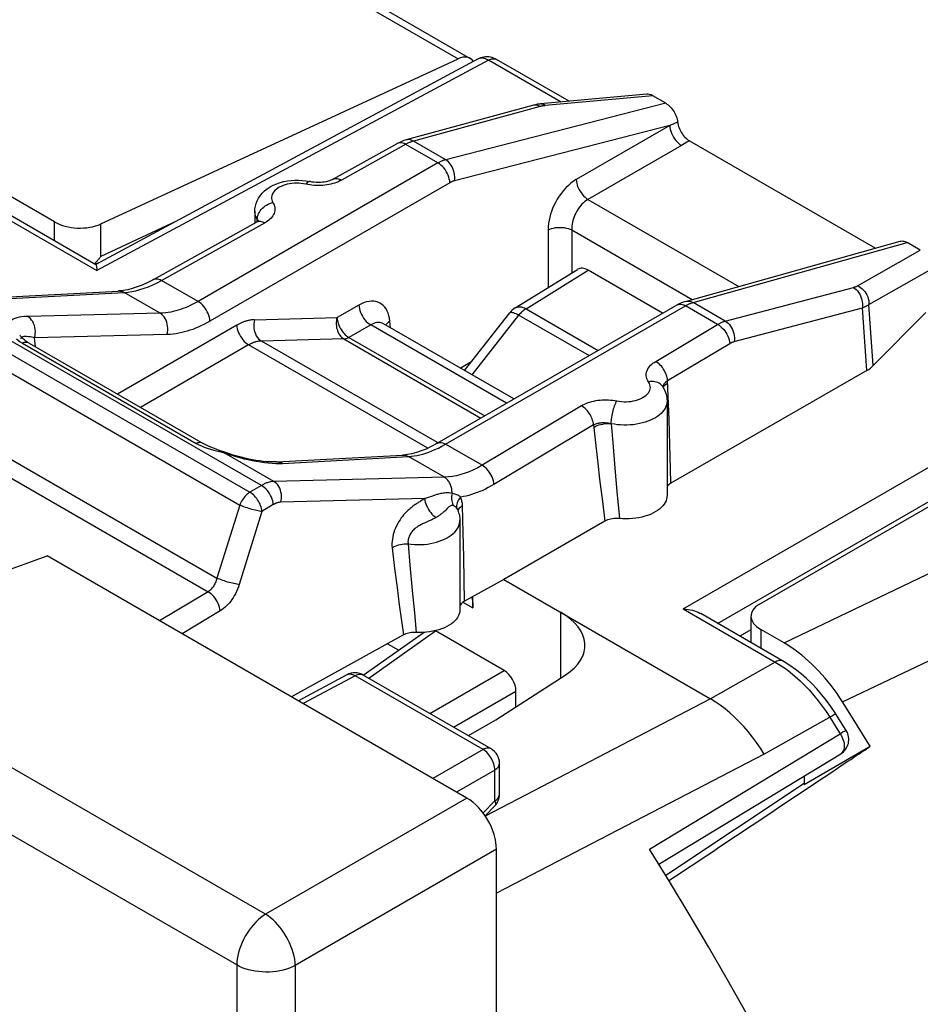
# Model space of a CAD drawing. Units: millimetres. Extents: x -26.1 to 44.1, y -32.9 to 40.5.
# Drawn here: x 18.2 to 28.9, y 9.1 to 20.8 of the extents above; entities that cross this region are included whole.
import ezdxf

# ---------------------------------------------------------------- set-up
doc = ezdxf.new("R2010")
doc.units = ezdxf.units.MM
doc.header["$LTSCALE"] = 16.335
doc.layers.get('0').update_dxf_attribs({"linetype": 'CONTINUOUS'})
for name, color, linetype in [('ASSI', 7, 'CONTINUOUS'), ('DRAFT', 7, 'CONTINUOUS'), ('RACCORDO', 7, 'CONTINUOUS'), ('SMUSSO', 7, 'CONTINUOUS')]:
    doc.layers.add(name, color=color, linetype=linetype)

msp = doc.modelspace()

# ---------------------------------------------------------------- linework, layer by layer
at = {"color": 250, "linetype": 'CONTINUOUS'}
for p, q in [((18.577, 18.178), (18.577, 18.402)), ((19.128, 17.988), (19.128, 18.378)), ((27.013, 13.531), (27.013, 13.307))]:
    msp.add_line(p, q, dxfattribs=at)
at = {"color": 7, "linetype": 'CONTINUOUS'}
msp.add_line((27.293, 13.37), (27.013, 13.531), dxfattribs=at)
msp.add_lwpolyline([(27.99, 12.666), (27.958, 12.716), (27.924, 12.765), (27.89, 12.813), (27.855, 12.86), (27.818, 12.906), (27.781, 12.951), (27.743, 12.994), (27.704, 13.036), (27.665, 13.077), (27.625, 13.116), (27.585, 13.154), (27.544, 13.19), (27.503, 13.224), (27.461, 13.257), (27.419, 13.288), (27.378, 13.317), (27.335, 13.344), (27.293, 13.37)], dxfattribs=at)
for centre, start_param, end_param in [((18.86, 18.548), -2.332616, -0.814179), ((27.296, 13.678), 2.432133, 3.95057)]:
    msp.add_ellipse(centre, major_axis=(0.4, -0.017), ratio=0.546417, start_param=start_param, end_param=end_param, dxfattribs=at)
at = {"layer": 'ASSI', "color": 250, "linetype": 'CONTINUOUS'}
for p, q in [((21.098, 10.128), (-25.59, 37.085)), ((20.754, 9.521), (-25.934, 36.478)), ((25.722, 19.911), (24.438, 19.792)), ((24.376, 19.781), (22.864, 19.368)), ((25.88, 19.82), (23.249, 19.146)), ((24.305, 19.798), (24.287, 19.795)), ((24.382, 19.783), (24.376, 19.781)), ((22.781, 19.334), (22.005, 18.902)), ((22.678, 19.343), (22.675, 19.341)), ((23.157, 19.107), (22.772, 19.329)), ((23.249, 19.146), (22.864, 19.368)), ((23.157, 19.107), (20.292, 17.452)), ((23.299, 18.871), (20.433, 17.216)), ((21.603, 18.848), (21.579, 18.853)), ((20.041, 18.416), (19.128, 17.988)), ((19.856, 17.704), (21.087, 18.39)), ((20.998, 18.433), (20.987, 18.454)), ((20.997, 18.406), (20.998, 18.433)), ((20.998, 18.433), (20.999, 18.45)), ((20.999, 18.45), (21.002, 18.467)), ((26.204, 17.44), (28.762, 18.156)), ((28.167, 17.638), (28.919, 18.065)), ((24.209, 17.365), (24.952, 17.824)), ((28.305, 17.417), (29.055, 17.843)), ((20.292, 17.452), (19.856, 17.704)), ((17.465, 17.455), (19.409, 17.559)), ((19.838, 17.312), (19.409, 17.559)), ((26.589, 17.217), (28.12, 17.62)), ((26.196, 17.437), (26.204, 17.44)), ((26.589, 17.217), (26.204, 17.44)), ((28.358, 16.685), (28.305, 17.417)), ((17.174, 17.328), (20.911, 15.171)), ((21.047, 15.252), (17.315, 17.407)), ((19.838, 17.312), (18.256, 17.273)), ((23.247, 15.746), (26.113, 17.401)), ((24.209, 17.365), (25.071, 16.867)), ((26.095, 17.41), (26.113, 17.401)), ((26.498, 17.178), (26.113, 17.401)), ((26.696, 16.973), (28.227, 17.375)), ((28.281, 16.627), (28.227, 17.375)), ((23.564, 16.575), (24.123, 17.288)), ((24.123, 17.288), (24.962, 16.804)), ((17.052, 17.176), (20.788, 15.018)), ((20.754, 17.169), (19.328, 16.345)), ((25.758, 16.735), (26.498, 17.178)), ((18.166, 16.971), (18.193, 16.954)), ((18.173, 17.009), (18.173, 17.005)), ((18.193, 16.954), (20.27, 15.754)), ((19.919, 17.056), (18.337, 17.018)), ((18.347, 16.911), (18.337, 17.018)), ((23.152, 15.764), (21.047, 16.979)), ((25.901, 16.506), (26.642, 16.949)), ((20.895, 16.932), (19.603, 16.186)), ((23.034, 15.698), (20.895, 16.932)), ((25.886, 16.466), (25.902, 16.476)), ((25.918, 16.041), (25.901, 16.506)), ((16.67, 16.366), (20.517, 14.145)), ((25.872, 16.455), (25.886, 16.466)), ((16.531, 16.223), (20.411, 13.983)), ((24.871, 16.205), (23.683, 15.494)), ((25.928, 15.737), (25.918, 16.041)), ((25.015, 15.976), (23.826, 15.265)), ((25.015, 15.976), (25.03, 15.835)), ((25.228, 15.99), (25.245, 15.767)), ((20.561, 15.655), (20.602, 15.643)), ((23.683, 15.494), (23.247, 15.746)), ((25.245, 15.767), (25.271, 15.458)), ((25.936, 15.455), (25.928, 15.737)), ((20.602, 15.643), (20.648, 15.628)), ((21.197, 15.3), (20.602, 15.643)), ((20.648, 15.628), (20.694, 15.613)), ((21.299, 15.516), (22.805, 15.598)), ((23.233, 15.351), (22.805, 15.598)), ((21.259, 15.515), (21.299, 15.516)), ((25.066, 15.52), (25.088, 15.326)), ((25.271, 15.458), (25.295, 15.181)), ((25.94, 15.279), (25.936, 15.455)), ((23.233, 15.351), (21.197, 15.3)), ((25.088, 15.326), (25.121, 15.062)), ((21.047, 15.252), (20.911, 15.171)), ((25.295, 15.181), (25.324, 14.857)), ((22.998, 15.095), (21.28, 15.052)), ((22.968, 15.077), (22.949, 15.065)), ((23.016, 15.101), (22.998, 15.095)), ((20.788, 15.018), (20.517, 14.145)), ((21.19, 15.023), (21.054, 14.942)), ((23.458, 14.691), (23.449, 15.009)), ((25.121, 15.062), (25.151, 14.825)), ((21.054, 14.942), (20.783, 14.068)), ((23.043, 14.824), (23.002, 14.806)), ((23.466, 14.394), (23.458, 14.691)), ((22.609, 14.507), (22.639, 14.259)), ((22.8, 14.553), (22.822, 14.301)), ((23.471, 14.12), (23.466, 14.394)), ((22.639, 14.259), (22.668, 14.031)), ((22.822, 14.301), (22.849, 13.997)), ((22.668, 14.031), (22.695, 13.824)), ((23.474, 13.87), (23.471, 14.12)), ((20.411, 13.983), (19.831, 13.636)), ((22.849, 13.997), (22.875, 13.731)), ((22.695, 13.824), (22.72, 13.636)), ((23.455, 13.859), (23.573, 13.791)), ((20.554, 13.754), (20.099, 13.481)), ((22.875, 13.731), (22.898, 13.497)), ((22.72, 13.636), (22.744, 13.466)), ((22.167, 12.978), (21.548, 12.645)), ((23.695, 12.096), (22.167, 12.978)), ((22.265, 12.986), (22.261, 12.989)), ((26.411, 12.704), (23.722, 11.3)), ((23.695, 12.096), (23.096, 11.75)), ((27.054, 12.041), (23.856, 10.379)), ((23.836, 11.851), (23.379, 11.587)), ((23.836, 11.482), (23.836, 11.851)), ((23.502, 11.516), (21.098, 10.128)), ((23.696, 11.338), (23.836, 11.482)), ((23.856, 10.904), (21.452, 9.516)), ((20.754, 9.521), (20.754, -32.631)), ((21.452, 9.516), (21.452, -32.636))]:
    msp.add_line(p, q, dxfattribs=at)
at = {"layer": 'ASSI', "color": 7, "linetype": 'CONTINUOUS'}
for p, q in [((23.638, 20.35), (19.069, 17.893)), ((25.653, 19.93), (24.383, 19.812)), ((25.88, 19.82), (25.722, 19.911)), ((24.287, 19.795), (22.775, 19.382)), ((20.969, 18.529), (20.969, 18.396)), ((19.759, 17.715), (20.99, 18.401)), ((20.996, 18.405), (20.99, 18.402)), ((20.99, 18.401), (20.99, 18.402)), ((26.113, 17.453), (28.679, 18.172)), ((28.919, 18.065), (28.762, 18.156)), ((24.08, 17.375), (24.825, 17.835)), ((25.841, 17.311), (24.952, 17.824)), ((17.394, 17.472), (19.338, 17.576)), ((19.338, 17.576), (19.338, 17.576)), ((23.147, 15.756), (26.013, 17.41)), ((23.474, 16.627), (24.015, 17.317)), ((26.013, 17.41), (26.013, 17.41)), ((18.173, 17.005), (18.173, 17.005)), ((18.273, 16.954), (20.35, 15.754)), ((28.281, 16.627), (25.94, 15.279)), ((25.839, 16.438), (25.839, 16.438)), ((25.894, 16.263), (25.894, 15.132)), ((20.61, 15.649), (20.543, 15.672)), ((20.61, 15.649), (20.61, 15.649)), ((21.228, 15.534), (22.734, 15.616)), ((22.734, 15.616), (22.734, 15.616)), ((23.388, 14.968), (23.388, 14.968)), ((23.388, 14.968), (23.388, 14.968)), ((23.419, 14.834), (23.419, 13.765)), ((25.151, 14.825), (23.943, 14.129)), ((17.619, 14.1), (18.489, 14.411)), ((23.502, 11.516), (18.489, 14.411)), ((23.943, 14.129), (23.474, 13.87)), ((23.943, 14.129), (26.411, 12.704)), ((23.573, 13.791), (23.573, 13.925)), ((23.474, 13.87), (23.461, 13.862)), ((26.896, 13.69), (26.896, 13.374)), ((22.744, 13.466), (21.407, 12.726)), ((22.265, 12.986), (22.992, 13.498)), ((22.938, 13.496), (22.879, 13.497)), ((23.948, 13.039), (23.128, 13.513)), ((22.07, 12.989), (21.491, 12.678)), ((23.792, 12.104), (22.265, 12.986)), ((23.848, 12.451), (24.678, 12.986)), ((23.52, 12.262), (23.848, 12.451)), ((23.892, 11.562), (23.892, 11.931)), ((23.72, 11.304), (23.835, 11.422)), ((23.856, -4.581), (23.856, 10.904))]:
    msp.add_line(p, q, dxfattribs=at)
for points in [[(24.383, 19.812), (24.372, 19.811), (24.347, 19.808), (24.322, 19.803), (24.297, 19.798), (24.287, 19.795)], [(22.675, 19.341), (21.906, 18.913), (21.894, 18.906), (21.879, 18.9), (21.863, 18.894), (21.844, 18.888), (21.823, 18.883), (21.8, 18.879), (21.776, 18.876), (21.752, 18.874), (21.726, 18.874), (21.701, 18.874), (21.676, 18.876), (21.652, 18.879), (21.629, 18.884), (21.623, 18.885)], [(22.775, 19.382), (22.75, 19.375), (22.724, 19.365), (22.697, 19.353), (22.675, 19.341)], [(20.969, 18.529), (20.971, 18.56), (20.976, 18.592), (20.985, 18.623), (20.997, 18.655), (21.013, 18.686), (21.033, 18.716), (21.057, 18.745), (21.085, 18.772), (21.116, 18.798), (21.151, 18.821), (21.19, 18.842), (21.231, 18.859), (21.272, 18.873), (21.315, 18.885), (21.359, 18.893), (21.403, 18.899), (21.448, 18.901), (21.492, 18.901), (21.536, 18.899), (21.58, 18.893), (21.623, 18.885)], [(21.014, 18.417), (21.015, 18.418), (21.016, 18.421), (21.016, 18.421), (21.015, 18.42), (21.013, 18.418), (21.009, 18.414), (21.003, 18.41), (20.996, 18.405)], [(19.128, 17.988), (19.122, 17.98), (19.117, 17.973), (19.111, 17.966), (19.105, 17.959), (19.099, 17.952), (19.093, 17.945), (19.087, 17.938), (19.081, 17.931), (19.075, 17.924), (19.068, 17.917), (19.062, 17.91), (19.055, 17.904)], [(19.759, 17.715), (19.746, 17.708), (19.684, 17.676), (19.622, 17.648), (19.563, 17.625), (19.505, 17.606), (19.45, 17.592), (19.397, 17.582), (19.346, 17.577), (19.338, 17.576)], [(26.113, 17.453), (26.085, 17.444), (26.057, 17.433), (26.029, 17.419), (26.013, 17.41)], [(18.273, 16.954), (18.251, 16.967), (18.233, 16.979), (18.218, 16.991), (18.204, 17.002), (18.193, 17.012), (18.183, 17.021), (18.176, 17.03), (18.169, 17.037), (18.164, 17.044), (18.16, 17.048)], [(25.839, 16.438), (25.85, 16.42), (25.861, 16.401), (25.869, 16.382), (25.877, 16.362), (25.883, 16.343), (25.888, 16.323), (25.891, 16.303), (25.893, 16.283), (25.894, 16.263)], [(20.543, 15.672), (20.508, 15.685), (20.476, 15.697), (20.445, 15.709), (20.417, 15.721), (20.391, 15.733), (20.367, 15.745), (20.35, 15.754)], [(23.147, 15.756), (23.135, 15.749), (23.074, 15.717), (23.014, 15.688), (22.956, 15.665), (22.899, 15.646), (22.845, 15.632), (22.792, 15.622), (22.742, 15.616), (22.734, 15.616)], [(21.228, 15.534), (21.211, 15.533), (21.18, 15.533), (21.145, 15.534), (21.108, 15.536), (21.069, 15.54), (21.028, 15.545), (20.986, 15.551), (20.942, 15.559), (20.897, 15.568), (20.851, 15.578), (20.805, 15.59), (20.758, 15.602), (20.711, 15.616), (20.665, 15.63), (20.62, 15.646), (20.61, 15.649)], [(25.94, 15.279), (25.926, 15.27), (25.914, 15.261), (25.904, 15.251), (25.896, 15.24), (25.894, 15.236)], [(25.894, 15.132), (25.893, 15.114), (25.889, 15.092), (25.882, 15.07), (25.872, 15.049), (25.859, 15.028), (25.843, 15.008), (25.824, 14.988), (25.803, 14.97), (25.779, 14.952), (25.753, 14.936), (25.725, 14.921), (25.694, 14.907), (25.662, 14.895), (25.628, 14.884), (25.593, 14.875), (25.556, 14.867), (25.519, 14.861), (25.48, 14.857), (25.441, 14.854), (25.403, 14.853), (25.363, 14.854), (25.324, 14.857)], [(23.388, 14.968), (23.393, 14.956), (23.399, 14.941), (23.404, 14.926), (23.409, 14.911), (23.413, 14.896)], [(23.413, 14.896), (23.415, 14.88), (23.417, 14.865), (23.419, 14.849), (23.419, 14.834)], [(25.324, 14.857), (25.302, 14.858), (25.281, 14.858), (25.261, 14.857), (25.24, 14.854), (25.22, 14.851), (25.201, 14.846), (25.183, 14.84), (25.166, 14.833), (25.151, 14.825)], [(23.559, 13.917), (23.561, 13.909), (23.568, 13.872), (23.572, 13.832), (23.573, 13.791)], [(23.461, 13.862), (23.45, 13.854), (23.441, 13.845), (23.433, 13.836), (23.426, 13.826), (23.421, 13.816), (23.419, 13.808)], [(23.419, 13.765), (23.419, 13.763), (23.417, 13.74), (23.412, 13.718), (23.404, 13.697), (23.392, 13.675), (23.378, 13.655), (23.36, 13.635), (23.34, 13.616), (23.317, 13.598), (23.292, 13.582), (23.264, 13.566), (23.233, 13.552), (23.201, 13.539), (23.167, 13.528), (23.132, 13.518), (23.095, 13.511), (23.056, 13.504), (23.018, 13.5), (22.978, 13.497), (22.938, 13.496)], [(22.879, 13.497), (22.86, 13.497), (22.841, 13.495), (22.823, 13.492), (22.805, 13.489), (22.788, 13.484), (22.773, 13.479), (22.758, 13.473), (22.744, 13.466)]]:
    msp.add_lwpolyline(points, dxfattribs=at)
at = {"layer": 'ASSI', "color": 250, "linetype": 'CONTINUOUS'}
for points in [[(24.341, 19.796), (24.322, 19.799), (24.305, 19.798)], [(24.376, 19.781), (24.359, 19.79), (24.341, 19.796)], [(24.438, 19.792), (24.432, 19.791), (24.427, 19.791), (24.422, 19.79), (24.417, 19.789), (24.412, 19.789), (24.407, 19.788), (24.402, 19.787), (24.397, 19.786), (24.392, 19.785), (24.387, 19.784), (24.382, 19.783)], [(24.438, 19.792), (24.425, 19.801), (24.412, 19.807), (24.399, 19.811), (24.386, 19.812), (24.383, 19.812)], [(22.738, 19.345), (22.722, 19.349), (22.706, 19.349), (22.692, 19.347), (22.678, 19.343)], [(22.772, 19.329), (22.755, 19.338), (22.738, 19.345)], [(22.864, 19.368), (22.846, 19.377), (22.828, 19.383), (22.81, 19.386), (22.792, 19.385), (22.775, 19.382)], [(22.864, 19.368), (22.857, 19.366), (22.85, 19.364), (22.843, 19.362), (22.835, 19.359), (22.828, 19.356), (22.821, 19.353), (22.813, 19.35), (22.806, 19.347), (22.798, 19.343), (22.789, 19.339), (22.781, 19.334)], [(23.249, 19.146), (23.242, 19.144), (23.235, 19.142), (23.228, 19.139), (23.221, 19.137), (23.213, 19.134), (23.206, 19.131), (23.198, 19.128), (23.191, 19.124), (23.183, 19.121), (23.175, 19.116), (23.166, 19.112), (23.157, 19.107)], [(23.299, 18.871), (23.297, 18.892), (23.292, 18.915), (23.286, 18.938), (23.277, 18.961), (23.267, 18.984), (23.255, 19.006), (23.241, 19.027), (23.226, 19.047), (23.21, 19.065), (23.193, 19.081), (23.175, 19.095), (23.157, 19.107)], [(23.354, 18.894), (23.357, 18.918), (23.357, 18.942), (23.355, 18.967), (23.351, 18.992), (23.344, 19.016), (23.335, 19.04), (23.325, 19.062), (23.312, 19.083), (23.299, 19.102), (23.283, 19.119), (23.267, 19.134), (23.249, 19.146)], [(21.524, 18.862), (21.496, 18.864), (21.467, 18.865), (21.439, 18.864), (21.411, 18.862), (21.383, 18.858), (21.356, 18.852), (21.33, 18.845), (21.306, 18.837), (21.282, 18.827), (21.261, 18.816), (21.242, 18.804), (21.224, 18.791), (21.209, 18.777), (21.196, 18.763), (21.185, 18.747), (21.177, 18.732), (21.172, 18.715), (21.17, 18.699), (21.17, 18.683), (21.173, 18.666), (21.178, 18.65), (21.186, 18.634)], [(21.579, 18.853), (21.552, 18.858), (21.524, 18.862)], [(21.622, 18.885), (21.615, 18.885), (21.609, 18.883), (21.602, 18.878), (21.594, 18.872), (21.587, 18.863), (21.579, 18.853)], [(21.703, 18.837), (21.677, 18.839), (21.652, 18.841), (21.627, 18.844), (21.603, 18.848)], [(21.83, 18.845), (21.805, 18.841), (21.78, 18.839), (21.754, 18.838), (21.728, 18.837), (21.703, 18.837)], [(22.005, 18.902), (21.986, 18.892), (21.967, 18.883), (21.946, 18.875), (21.924, 18.867), (21.902, 18.86), (21.879, 18.854), (21.855, 18.849), (21.83, 18.845)], [(21.908, 18.913), (21.916, 18.917), (21.927, 18.92), (21.939, 18.922), (21.951, 18.921), (21.964, 18.919), (21.978, 18.915), (21.991, 18.909), (22.005, 18.902)], [(23.354, 18.894), (23.35, 18.893), (23.345, 18.891), (23.341, 18.89), (23.337, 18.888), (23.332, 18.887), (23.328, 18.885), (23.323, 18.883), (23.319, 18.881), (23.314, 18.879), (23.309, 18.876), (23.304, 18.874), (23.299, 18.871)], [(21.002, 18.467), (21.007, 18.485), (21.014, 18.502), (21.023, 18.519), (21.034, 18.536), (21.046, 18.552), (21.06, 18.567), (21.076, 18.58), (21.092, 18.593), (21.11, 18.604), (21.128, 18.614), (21.147, 18.623), (21.167, 18.629), (21.186, 18.634)], [(21.186, 18.634), (21.194, 18.62), (21.2, 18.606), (21.205, 18.592), (21.208, 18.577), (21.209, 18.562), (21.209, 18.547), (21.207, 18.533), (21.204, 18.518), (21.199, 18.503), (21.192, 18.489), (21.184, 18.475), (21.174, 18.461), (21.163, 18.448), (21.15, 18.435), (21.136, 18.423), (21.121, 18.412), (21.105, 18.401), (21.087, 18.39)], [(20.987, 18.454), (20.978, 18.475), (20.972, 18.497), (20.97, 18.519), (20.969, 18.529)], [(20.99, 18.402), (20.998, 18.406), (21.009, 18.409), (21.021, 18.41), (21.034, 18.41), (21.046, 18.407), (21.06, 18.403), (21.073, 18.398), (21.087, 18.39)], [(20.998, 18.433), (21.005, 18.416), (21.006, 18.412)], [(20.998, 18.432), (21.002, 18.426), (21.005, 18.42), (21.007, 18.414), (21.007, 18.413)], [(19.697, 17.628), (19.749, 17.65), (19.802, 17.675), (19.856, 17.704)], [(19.759, 17.715), (19.762, 17.717), (19.776, 17.722), (19.79, 17.724), (19.806, 17.723), (19.822, 17.719), (19.839, 17.713), (19.856, 17.704)], [(19.338, 17.576), (19.348, 17.577), (19.36, 17.576), (19.373, 17.573), (19.385, 17.57), (19.397, 17.565), (19.409, 17.559)], [(19.409, 17.559), (19.454, 17.563), (19.5, 17.57), (19.547, 17.58), (19.596, 17.593), (19.646, 17.609), (19.697, 17.628)], [(28.12, 17.62), (28.124, 17.621), (28.128, 17.622), (28.132, 17.623), (28.137, 17.625), (28.14, 17.626), (28.144, 17.627), (28.148, 17.629), (28.152, 17.631), (28.156, 17.632), (28.16, 17.634), (28.164, 17.636), (28.167, 17.638)], [(28.12, 17.62), (28.137, 17.608), (28.153, 17.594), (28.168, 17.578), (28.182, 17.56), (28.195, 17.539), (28.205, 17.518), (28.214, 17.495), (28.221, 17.471), (28.226, 17.447), (28.228, 17.423), (28.229, 17.399), (28.227, 17.375)], [(28.167, 17.638), (28.187, 17.629), (28.206, 17.617), (28.224, 17.603), (28.241, 17.587), (28.256, 17.569), (28.27, 17.549), (28.281, 17.529), (28.291, 17.507), (28.298, 17.485), (28.303, 17.462), (28.305, 17.44), (28.305, 17.417)], [(20.292, 17.452), (20.259, 17.434), (20.228, 17.418), (20.197, 17.403), (20.167, 17.389), (20.138, 17.377), (20.11, 17.366), (20.081, 17.356), (20.052, 17.347), (20.024, 17.339), (19.994, 17.332), (19.964, 17.325), (19.934, 17.32), (19.902, 17.316), (19.87, 17.313), (19.838, 17.312)], [(20.433, 17.216), (20.431, 17.238), (20.427, 17.26), (20.42, 17.283), (20.412, 17.306), (20.401, 17.329), (20.389, 17.351), (20.375, 17.372), (20.36, 17.392), (20.344, 17.41), (20.327, 17.427), (20.31, 17.441), (20.292, 17.452)], [(26.016, 17.412), (26.029, 17.417), (26.044, 17.42), (26.06, 17.419), (26.077, 17.416), (26.095, 17.41)], [(26.113, 17.453), (26.13, 17.457), (26.148, 17.457), (26.167, 17.454), (26.186, 17.449), (26.204, 17.44)], [(26.113, 17.401), (26.12, 17.405), (26.127, 17.409), (26.135, 17.412), (26.142, 17.416), (26.149, 17.419), (26.156, 17.423)], [(26.156, 17.423), (26.164, 17.426), (26.172, 17.429), (26.179, 17.432), (26.187, 17.435), (26.196, 17.437)], [(28.227, 17.375), (28.234, 17.378), (28.241, 17.381), (28.247, 17.384), (28.254, 17.387), (28.261, 17.39), (28.267, 17.394), (28.273, 17.397), (28.28, 17.401), (28.286, 17.404), (28.293, 17.408), (28.299, 17.413), (28.305, 17.417)], [(19.919, 17.056), (19.925, 17.08), (19.928, 17.105), (19.929, 17.131), (19.927, 17.156), (19.923, 17.181), (19.917, 17.205), (19.908, 17.228), (19.897, 17.249), (19.885, 17.268), (19.87, 17.285), (19.855, 17.3), (19.838, 17.312)], [(24.015, 17.317), (24.02, 17.32), (24.027, 17.322), (24.035, 17.323), (24.046, 17.321), (24.059, 17.318), (24.073, 17.313), (24.088, 17.306), (24.105, 17.298), (24.123, 17.288)], [(24.08, 17.375), (24.089, 17.38), (24.104, 17.385), (24.119, 17.388), (24.136, 17.388), (24.153, 17.386), (24.171, 17.381), (24.19, 17.374), (24.209, 17.365)], [(24.209, 17.365), (24.199, 17.359), (24.189, 17.352), (24.179, 17.344), (24.17, 17.336), (24.16, 17.328), (24.15, 17.319), (24.141, 17.309), (24.132, 17.299), (24.123, 17.288)], [(18.256, 17.273), (18.218, 17.271), (18.183, 17.268), (18.152, 17.263), (18.125, 17.257), (18.101, 17.249), (18.081, 17.241), (18.065, 17.23), (18.052, 17.219), (18.042, 17.207), (18.036, 17.193), (18.033, 17.178), (18.035, 17.163), (18.039, 17.147), (18.047, 17.13), (18.059, 17.112)], [(18.337, 17.018), (18.343, 17.042), (18.346, 17.067), (18.347, 17.092), (18.345, 17.118), (18.341, 17.142), (18.335, 17.166), (18.326, 17.189), (18.316, 17.211), (18.303, 17.23), (18.289, 17.247), (18.273, 17.261), (18.256, 17.273)], [(20.433, 17.216), (20.396, 17.196), (20.36, 17.177), (20.325, 17.16), (20.292, 17.145), (20.259, 17.131), (20.227, 17.118), (20.194, 17.107), (20.162, 17.097), (20.129, 17.087), (20.096, 17.079), (20.062, 17.072), (20.028, 17.066), (19.992, 17.061), (19.956, 17.058), (19.919, 17.056)], [(20.966, 17.234), (20.956, 17.234), (20.946, 17.233), (20.936, 17.232), (20.927, 17.231), (20.917, 17.23), (20.908, 17.228), (20.898, 17.226), (20.889, 17.224), (20.88, 17.222), (20.871, 17.219), (20.862, 17.216), (20.853, 17.214), (20.844, 17.211), (20.835, 17.207), (20.826, 17.204), (20.818, 17.201), (20.81, 17.197), (20.801, 17.193), (20.793, 17.189), (20.785, 17.185), (20.777, 17.181), (20.769, 17.177), (20.762, 17.173), (20.754, 17.169)], [(20.966, 17.234), (20.96, 17.21), (20.957, 17.185), (20.956, 17.16), (20.958, 17.135), (20.962, 17.11), (20.968, 17.086), (20.977, 17.063), (20.987, 17.042), (21, 17.022), (21.014, 17.005), (21.03, 16.991), (21.047, 16.979)], [(26.498, 17.178), (26.505, 17.182), (26.512, 17.186), (26.52, 17.19), (26.527, 17.194), (26.534, 17.197), (26.542, 17.2), (26.549, 17.204), (26.557, 17.207), (26.565, 17.209), (26.573, 17.212), (26.581, 17.215), (26.589, 17.217)], [(26.589, 17.217), (26.606, 17.206), (26.623, 17.192), (26.638, 17.175), (26.652, 17.157), (26.664, 17.137), (26.675, 17.115), (26.684, 17.092), (26.69, 17.068), (26.695, 17.044), (26.698, 17.02), (26.698, 16.996), (26.696, 16.973)], [(20.754, 17.169), (20.756, 17.147), (20.76, 17.124), (20.767, 17.101), (20.775, 17.078), (20.786, 17.056), (20.798, 17.033), (20.812, 17.012), (20.827, 16.992), (20.843, 16.974), (20.86, 16.958), (20.877, 16.944), (20.895, 16.932)], [(26.498, 17.178), (26.516, 17.167), (26.533, 17.153), (26.55, 17.138), (26.567, 17.12), (26.582, 17.101), (26.595, 17.081), (26.608, 17.06), (26.618, 17.037), (26.627, 17.015), (26.634, 16.993), (26.639, 16.971), (26.642, 16.949)], [(18.122, 17.006), (18.143, 16.988), (18.166, 16.971)], [(18.187, 17.025), (18.18, 17.021), (18.175, 17.016), (18.173, 17.009)], [(18.242, 17.031), (18.224, 17.031), (18.209, 17.031), (18.197, 17.028), (18.187, 17.025)], [(18.273, 16.954), (18.265, 16.958), (18.253, 16.962), (18.239, 16.963), (18.224, 16.963), (18.208, 16.96), (18.193, 16.954)], [(18.337, 17.018), (18.31, 17.023), (18.284, 17.027), (18.262, 17.03), (18.242, 17.031)], [(21.047, 16.979), (21.04, 16.979), (21.033, 16.978), (21.026, 16.978), (21.019, 16.977), (21.012, 16.976), (21.005, 16.975), (20.998, 16.973), (20.992, 16.972), (20.985, 16.97), (20.979, 16.968), (20.972, 16.966), (20.966, 16.964), (20.959, 16.962), (20.953, 16.96), (20.947, 16.958), (20.941, 16.955), (20.935, 16.953), (20.929, 16.95), (20.923, 16.947), (20.917, 16.944), (20.912, 16.941), (20.906, 16.938), (20.901, 16.935), (20.895, 16.932)], [(26.642, 16.949), (26.646, 16.952), (26.65, 16.954), (26.654, 16.956), (26.659, 16.958), (26.663, 16.961), (26.667, 16.963), (26.672, 16.964), (26.677, 16.966), (26.681, 16.968), (26.686, 16.97), (26.691, 16.971), (26.696, 16.973)], [(25.673, 16.489), (25.665, 16.503), (25.658, 16.517), (25.652, 16.531), (25.648, 16.546), (25.646, 16.561), (25.645, 16.575), (25.646, 16.59), (25.649, 16.605), (25.653, 16.62), (25.659, 16.634), (25.666, 16.648), (25.675, 16.662), (25.685, 16.676), (25.697, 16.689), (25.711, 16.701), (25.725, 16.713), (25.741, 16.724), (25.758, 16.735)], [(25.901, 16.506), (25.899, 16.523), (25.896, 16.541), (25.891, 16.559), (25.885, 16.577), (25.878, 16.595), (25.869, 16.612), (25.86, 16.63), (25.849, 16.646), (25.838, 16.662), (25.826, 16.678), (25.813, 16.692), (25.8, 16.705), (25.786, 16.716), (25.772, 16.726), (25.758, 16.735)], [(25.294, 16.263), (25.322, 16.258), (25.35, 16.255), (25.378, 16.253), (25.406, 16.253), (25.435, 16.254), (25.463, 16.257), (25.49, 16.262), (25.517, 16.268), (25.542, 16.275), (25.566, 16.284), (25.589, 16.294), (25.61, 16.306), (25.628, 16.318), (25.645, 16.331), (25.66, 16.346), (25.672, 16.36), (25.681, 16.376), (25.688, 16.392), (25.692, 16.408), (25.694, 16.425), (25.693, 16.441), (25.689, 16.457), (25.682, 16.473), (25.673, 16.489)], [(25.839, 16.438), (25.834, 16.444), (25.824, 16.456), (25.811, 16.466), (25.798, 16.475), (25.783, 16.483), (25.766, 16.488), (25.749, 16.492), (25.731, 16.494), (25.712, 16.494), (25.693, 16.493), (25.673, 16.489)], [(25.852, 16.451), (25.855, 16.458), (25.86, 16.466), (25.865, 16.474), (25.871, 16.481), (25.878, 16.488)], [(25.878, 16.488), (25.885, 16.494), (25.893, 16.5), (25.901, 16.506)], [(25.846, 16.427), (25.847, 16.434), (25.849, 16.442), (25.852, 16.451)], [(25.849, 16.422), (25.852, 16.431), (25.861, 16.443), (25.872, 16.455)], [(24.871, 16.205), (24.889, 16.215), (24.908, 16.225), (24.929, 16.233), (24.95, 16.242), (24.972, 16.249), (24.995, 16.255), (25.018, 16.261), (25.043, 16.266), (25.068, 16.27), (25.093, 16.272), (25.118, 16.275), (25.144, 16.276), (25.169, 16.276), (25.195, 16.275), (25.22, 16.273), (25.245, 16.271), (25.27, 16.267), (25.294, 16.263)], [(25.228, 15.99), (25.228, 16.008), (25.229, 16.027), (25.231, 16.046), (25.233, 16.066), (25.237, 16.087), (25.24, 16.107), (25.245, 16.128), (25.25, 16.148), (25.255, 16.167), (25.261, 16.186), (25.267, 16.204), (25.274, 16.221), (25.28, 16.236), (25.287, 16.25), (25.294, 16.263)], [(25.894, 16.263), (25.892, 16.239), (25.888, 16.217), (25.88, 16.195), (25.87, 16.174), (25.857, 16.154), (25.841, 16.134), (25.823, 16.114), (25.802, 16.096), (25.779, 16.078), (25.754, 16.062), (25.726, 16.047), (25.697, 16.033), (25.666, 16.02), (25.633, 16.009), (25.599, 15.999), (25.563, 15.991), (25.527, 15.984), (25.49, 15.979), (25.453, 15.976), (25.415, 15.974), (25.377, 15.974), (25.339, 15.976), (25.301, 15.979), (25.264, 15.984), (25.228, 15.99)], [(25.015, 15.976), (25.013, 15.993), (25.009, 16.011), (25.005, 16.029), (24.999, 16.047), (24.992, 16.065), (24.983, 16.082), (24.974, 16.1), (24.963, 16.116), (24.952, 16.132), (24.94, 16.148), (24.927, 16.162), (24.913, 16.175), (24.9, 16.186), (24.885, 16.196), (24.871, 16.205)], [(25.015, 15.976), (25.024, 15.981), (25.033, 15.985), (25.043, 15.989), (25.054, 15.992), (25.065, 15.995), (25.077, 15.998), (25.088, 16), (25.101, 16.001), (25.113, 16.003), (25.126, 16.003), (25.139, 16.003), (25.152, 16.003), (25.164, 16.002), (25.177, 16.001), (25.19, 15.999), (25.203, 15.996), (25.215, 15.994), (25.228, 15.99)], [(25.018, 15.947), (25.036, 15.958), (25.057, 15.968), (25.079, 15.976), (25.103, 15.982), (25.128, 15.987), (25.153, 15.991), (25.178, 15.992), (25.203, 15.992), (25.227, 15.99)], [(25.03, 15.835), (25.042, 15.727), (25.066, 15.52)], [(20.35, 15.754), (20.343, 15.758), (20.33, 15.762), (20.316, 15.764), (20.302, 15.763), (20.286, 15.76), (20.27, 15.754)], [(20.27, 15.754), (20.3, 15.739), (20.331, 15.725), (20.365, 15.711)], [(20.365, 15.711), (20.401, 15.699), (20.44, 15.687)], [(20.44, 15.687), (20.479, 15.676), (20.561, 15.655)], [(22.805, 15.598), (22.839, 15.601), (22.874, 15.606), (22.908, 15.612), (22.942, 15.619), (22.976, 15.628), (23.011, 15.639), (23.046, 15.651), (23.083, 15.665)], [(23.083, 15.665), (23.121, 15.681), (23.162, 15.7), (23.204, 15.722), (23.247, 15.746)], [(23.147, 15.756), (23.15, 15.757), (23.163, 15.763), (23.179, 15.765), (23.195, 15.765), (23.212, 15.761), (23.229, 15.755), (23.247, 15.746)], [(20.61, 15.649), (20.609, 15.649), (20.606, 15.648), (20.602, 15.643)], [(20.694, 15.613), (20.741, 15.598), (20.79, 15.585), (20.839, 15.572), (20.888, 15.561), (20.937, 15.55), (20.987, 15.541), (21.035, 15.533), (21.083, 15.526), (21.13, 15.521)], [(22.734, 15.616), (22.747, 15.616), (22.767, 15.613), (22.786, 15.607), (22.805, 15.598)], [(21.13, 15.521), (21.175, 15.518), (21.218, 15.516), (21.259, 15.515)], [(21.228, 15.534), (21.241, 15.534), (21.261, 15.531), (21.28, 15.525), (21.299, 15.516)], [(23.683, 15.494), (23.632, 15.465), (23.581, 15.44), (23.53, 15.417), (23.48, 15.398), (23.43, 15.382), (23.38, 15.369), (23.331, 15.36), (23.282, 15.354), (23.233, 15.351)], [(23.826, 15.265), (23.823, 15.287), (23.819, 15.309), (23.812, 15.331), (23.803, 15.354), (23.792, 15.376), (23.78, 15.397), (23.766, 15.418), (23.751, 15.437), (23.735, 15.454), (23.718, 15.47), (23.7, 15.483), (23.683, 15.494)], [(21.197, 15.3), (21.185, 15.299), (21.173, 15.298), (21.162, 15.296), (21.151, 15.294), (21.14, 15.292), (21.129, 15.289), (21.119, 15.285), (21.109, 15.282), (21.099, 15.278), (21.089, 15.274), (21.08, 15.27), (21.071, 15.265), (21.063, 15.261), (21.055, 15.257), (21.047, 15.252)], [(21.28, 15.052), (21.285, 15.076), (21.288, 15.1), (21.288, 15.125), (21.286, 15.149), (21.281, 15.174), (21.275, 15.197), (21.266, 15.219), (21.255, 15.239), (21.243, 15.258), (21.229, 15.275), (21.213, 15.289), (21.197, 15.3)], [(23.325, 15.158), (23.325, 15.172), (23.324, 15.185), (23.323, 15.198), (23.321, 15.211), (23.318, 15.224), (23.315, 15.237), (23.311, 15.249), (23.306, 15.261), (23.301, 15.273), (23.296, 15.284), (23.29, 15.295), (23.283, 15.305), (23.276, 15.314), (23.268, 15.323), (23.26, 15.331), (23.251, 15.338), (23.243, 15.345), (23.234, 15.351)], [(21.19, 15.023), (21.188, 15.045), (21.183, 15.067), (21.176, 15.089), (21.167, 15.112), (21.157, 15.134), (21.144, 15.155), (21.131, 15.175), (21.115, 15.195), (21.099, 15.212), (21.082, 15.228), (21.065, 15.241), (21.047, 15.252)], [(23.826, 15.265), (23.792, 15.246), (23.758, 15.227), (23.724, 15.21), (23.691, 15.194), (23.658, 15.18), (23.624, 15.167), (23.591, 15.155), (23.558, 15.144), (23.525, 15.134), (23.493, 15.126), (23.46, 15.119), (23.428, 15.113)], [(20.911, 15.171), (20.898, 15.163), (20.886, 15.154), (20.874, 15.144), (20.862, 15.133), (20.851, 15.121), (20.84, 15.108), (20.83, 15.094), (20.82, 15.08), (20.811, 15.065), (20.802, 15.05), (20.795, 15.034), (20.788, 15.018)], [(21.054, 14.942), (21.052, 14.959), (21.049, 14.976), (21.044, 14.994), (21.038, 15.012), (21.031, 15.03), (21.022, 15.048), (21.013, 15.065), (21.002, 15.082), (20.991, 15.098), (20.979, 15.113), (20.966, 15.127), (20.953, 15.14), (20.939, 15.152), (20.925, 15.162), (20.911, 15.171)], [(22.949, 15.065), (22.939, 15.058), (22.929, 15.052), (22.919, 15.046), (22.909, 15.039), (22.899, 15.032), (22.889, 15.026), (22.878, 15.019), (22.868, 15.011), (22.858, 15.004), (22.847, 14.995), (22.836, 14.987), (22.824, 14.977), (22.813, 14.967), (22.8, 14.956), (22.787, 14.944), (22.774, 14.93), (22.761, 14.916), (22.747, 14.9), (22.733, 14.883), (22.718, 14.864), (22.704, 14.843), (22.69, 14.821), (22.676, 14.796), (22.662, 14.77), (22.65, 14.744), (22.639, 14.718), (22.63, 14.691), (22.623, 14.665), (22.616, 14.639), (22.612, 14.613), (22.609, 14.587), (22.607, 14.56), (22.607, 14.534), (22.609, 14.507)], [(22.998, 15.095), (22.988, 15.089), (22.968, 15.077)], [(22.998, 15.095), (23.001, 15.074), (23.005, 15.053), (23.012, 15.031), (23.02, 15.009), (23.03, 14.988), (23.042, 14.967), (23.055, 14.947), (23.07, 14.928), (23.085, 14.911), (23.101, 14.895), (23.118, 14.881), (23.135, 14.87)], [(23.325, 15.158), (23.305, 15.161), (23.287, 15.163), (23.269, 15.164), (23.252, 15.164), (23.235, 15.162), (23.22, 15.16), (23.205, 15.158), (23.191, 15.155), (23.178, 15.152), (23.165, 15.149), (23.153, 15.146), (23.142, 15.143), (23.131, 15.139), (23.12, 15.136), (23.11, 15.133), (23.101, 15.13), (23.091, 15.126), (23.016, 15.101)], [(23.325, 15.158), (23.321, 15.14), (23.319, 15.122), (23.318, 15.104), (23.319, 15.087), (23.321, 15.07), (23.325, 15.054), (23.33, 15.038), (23.336, 15.024), (23.343, 15.01)], [(23.428, 15.113), (23.417, 15.121), (23.406, 15.128), (23.395, 15.135), (23.383, 15.14), (23.371, 15.145), (23.359, 15.149), (23.348, 15.153), (23.336, 15.156), (23.325, 15.158)], [(23.428, 15.113), (23.414, 15.097), (23.402, 15.08), (23.393, 15.063), (23.386, 15.046), (23.382, 15.029), (23.38, 15.012), (23.38, 14.995), (23.384, 14.979), (23.388, 14.968)], [(23.449, 15.009), (23.449, 15.022), (23.448, 15.035), (23.446, 15.047), (23.444, 15.059), (23.442, 15.071), (23.439, 15.082), (23.436, 15.093), (23.432, 15.103), (23.428, 15.113)], [(21.054, 14.942), (21.04, 14.943), (21.025, 14.946), (21.009, 14.949), (20.991, 14.952), (20.973, 14.956), (20.954, 14.961), (20.935, 14.966), (20.915, 14.972), (20.896, 14.978), (20.876, 14.984), (20.857, 14.991), (20.838, 14.998), (20.821, 15.005), (20.804, 15.011), (20.788, 15.018)], [(21.28, 15.052), (21.273, 15.051), (21.266, 15.051), (21.259, 15.05), (21.252, 15.049), (21.246, 15.047), (21.239, 15.045), (21.233, 15.043), (21.227, 15.041), (21.221, 15.039), (21.216, 15.036), (21.21, 15.034), (21.205, 15.031), (21.2, 15.029), (21.195, 15.026), (21.19, 15.023)], [(23.241, 14.951), (23.234, 14.945), (23.227, 14.938), (23.22, 14.932), (23.214, 14.926), (23.207, 14.92), (23.2, 14.915), (23.193, 14.909), (23.187, 14.904), (23.18, 14.899), (23.173, 14.894), (23.167, 14.89), (23.16, 14.885), (23.154, 14.881), (23.148, 14.877), (23.141, 14.873), (23.135, 14.87)], [(23.343, 15.01), (23.334, 15.012), (23.326, 15.013), (23.317, 15.012), (23.309, 15.009), (23.302, 15.005), (23.294, 15.001), (23.287, 14.996), (23.28, 14.99), (23.274, 14.984), (23.267, 14.978), (23.241, 14.951)], [(23.38, 14.98), (23.375, 14.987), (23.37, 14.993), (23.365, 14.998), (23.359, 15.002), (23.354, 15.006), (23.349, 15.008), (23.343, 15.01)], [(23.388, 14.968), (23.385, 14.973), (23.38, 14.98)], [(23.449, 15.009), (23.434, 15), (23.421, 14.99), (23.41, 14.98), (23.402, 14.969), (23.396, 14.958), (23.395, 14.952)], [(22.8, 14.553), (22.838, 14.549), (22.876, 14.546), (22.915, 14.545), (22.953, 14.546), (22.992, 14.548), (23.03, 14.552), (23.067, 14.558), (23.103, 14.565), (23.139, 14.574), (23.173, 14.585), (23.205, 14.597), (23.236, 14.61), (23.265, 14.625), (23.292, 14.641), (23.316, 14.658), (23.339, 14.677), (23.358, 14.696), (23.375, 14.716), (23.39, 14.737), (23.401, 14.758), (23.41, 14.78), (23.416, 14.802), (23.419, 14.824), (23.419, 14.834)], [(23.135, 14.87), (23.125, 14.864), (23.115, 14.858), (23.105, 14.853), (23.095, 14.848), (23.085, 14.843), (23.074, 14.838), (23.064, 14.833), (23.053, 14.828), (23.043, 14.824)], [(23.002, 14.806), (22.992, 14.801), (22.982, 14.797), (22.972, 14.792), (22.961, 14.787), (22.951, 14.781), (22.94, 14.775), (22.929, 14.769), (22.918, 14.762), (22.907, 14.755), (22.896, 14.748), (22.885, 14.739), (22.874, 14.73), (22.863, 14.72), (22.853, 14.709), (22.843, 14.697), (22.834, 14.684), (22.826, 14.671), (22.819, 14.658), (22.813, 14.645), (22.808, 14.632), (22.804, 14.619), (22.801, 14.606), (22.799, 14.593), (22.798, 14.58), (22.799, 14.567), (22.8, 14.553)], [(22.609, 14.507), (22.626, 14.517), (22.645, 14.526), (22.665, 14.534), (22.686, 14.541), (22.708, 14.546), (22.731, 14.55), (22.754, 14.553), (22.777, 14.554), (22.8, 14.553)], [(20.517, 14.145), (20.513, 14.13), (20.508, 14.115), (20.503, 14.101), (20.497, 14.088), (20.491, 14.075), (20.485, 14.064), (20.478, 14.052), (20.472, 14.042), (20.464, 14.032), (20.457, 14.023), (20.449, 14.014), (20.44, 14.005), (20.431, 13.997), (20.421, 13.989), (20.411, 13.983)], [(20.783, 14.068), (20.769, 14.07), (20.754, 14.072), (20.737, 14.075), (20.72, 14.079), (20.702, 14.083), (20.683, 14.088), (20.664, 14.093), (20.644, 14.098), (20.624, 14.104), (20.605, 14.111), (20.586, 14.117), (20.567, 14.124), (20.549, 14.131), (20.533, 14.138), (20.517, 14.145)], [(20.783, 14.068), (20.773, 14.039), (20.762, 14.011), (20.75, 13.984), (20.737, 13.959), (20.724, 13.934), (20.71, 13.911), (20.695, 13.89), (20.681, 13.87), (20.665, 13.85), (20.649, 13.832), (20.632, 13.814), (20.614, 13.798), (20.595, 13.782), (20.575, 13.767), (20.554, 13.754)], [(20.554, 13.754), (20.552, 13.775), (20.547, 13.797), (20.54, 13.82), (20.531, 13.842), (20.521, 13.864), (20.508, 13.886), (20.494, 13.906), (20.479, 13.925), (20.463, 13.942), (20.446, 13.958), (20.429, 13.971), (20.411, 13.983)], [(22.086, 12.995), (22.074, 12.991), (22.07, 12.989)], [(22.167, 12.978), (22.153, 12.985), (22.139, 12.991), (22.125, 12.995), (22.111, 12.997), (22.098, 12.997), (22.086, 12.995)], [(22.261, 12.989), (22.249, 12.993), (22.237, 12.995), (22.224, 12.995), (22.211, 12.994), (22.196, 12.99), (22.182, 12.985), (22.167, 12.978)], [(27.054, 12.041), (27.009, 12.111), (26.962, 12.18), (26.913, 12.246), (26.863, 12.31), (26.81, 12.371), (26.756, 12.429), (26.701, 12.484), (26.644, 12.535), (26.587, 12.583), (26.528, 12.628), (26.47, 12.668), (26.411, 12.704)], [(23.792, 12.104), (23.788, 12.107), (23.777, 12.111), (23.764, 12.113), (23.751, 12.114), (23.738, 12.112), (23.724, 12.109), (23.709, 12.103), (23.695, 12.096)], [(23.836, 11.851), (23.836, 11.869), (23.833, 11.887), (23.83, 11.906), (23.825, 11.925), (23.818, 11.944), (23.81, 11.963), (23.801, 11.982), (23.79, 12), (23.778, 12.018), (23.766, 12.034), (23.753, 12.049), (23.739, 12.063), (23.724, 12.076), (23.709, 12.087), (23.695, 12.096)], [(23.836, 11.851), (23.85, 11.86), (23.862, 11.87), (23.872, 11.88), (23.88, 11.891), (23.886, 11.903), (23.89, 11.915), (23.892, 11.927), (23.892, 11.931)], [(23.836, 11.482), (23.85, 11.491), (23.862, 11.501), (23.872, 11.511), (23.88, 11.522), (23.886, 11.533), (23.89, 11.545)], [(23.89, 11.545), (23.892, 11.557), (23.892, 11.562)], [(23.836, 11.482), (23.84, 11.469), (23.843, 11.458), (23.844, 11.447), (23.843, 11.438), (23.841, 11.43), (23.837, 11.424), (23.835, 11.422)], [(21.098, 10.128), (21.068, 10.108), (21.038, 10.085), (21.009, 10.06), (20.98, 10.032), (20.952, 10.002), (20.926, 9.97), (20.9, 9.936), (20.876, 9.901), (20.854, 9.864), (20.834, 9.826), (20.816, 9.788), (20.8, 9.749), (20.786, 9.709), (20.775, 9.67), (20.766, 9.632), (20.759, 9.594), (20.755, 9.557), (20.754, 9.521)], [(21.452, 9.516), (21.45, 9.552), (21.445, 9.589), (21.438, 9.628), (21.428, 9.667), (21.415, 9.706), (21.401, 9.746), (21.384, 9.786), (21.365, 9.825), (21.344, 9.863), (21.321, 9.9), (21.297, 9.936), (21.271, 9.97), (21.244, 10.003), (21.216, 10.033), (21.187, 10.061), (21.158, 10.086), (21.128, 10.108), (21.098, 10.128)], [(21.452, 9.516), (21.419, 9.5), (21.385, 9.485), (21.348, 9.472), (21.309, 9.461), (21.269, 9.452), (21.228, 9.445), (21.186, 9.44), (21.143, 9.437), (21.101, 9.437), (21.058, 9.438), (21.015, 9.442), (20.973, 9.447), (20.932, 9.455), (20.893, 9.465), (20.855, 9.476), (20.819, 9.489), (20.785, 9.505), (20.754, 9.521)]]:
    msp.add_lwpolyline(points, dxfattribs=at)
at = {"layer": 'ASSI', "color": 7, "linetype": 'CONTINUOUS'}
for centre, radius, start, end in [((24.212, 17.163), 0.25, 121.7333, 141.9219), ((22.165, 12.813), 0.2, 59.9984, 118.2825), ((23.692, 11.931), 0.2, 359.9838, 59.9984), ((23.692, 11.562), 0.2, 315.7312, 0.0245)]:
    msp.add_arc(centre, radius, start, end, dxfattribs=at)
for centre, major_axis, ratio, start_param, end_param in [((25.732, 19.736), (-0.107, 0.185), 0.540649, -0.7513, -0.24313), ((18.688, 17.967), (0.551, -0.006), 0.144897, -0.840313, -0.724165), ((24.952, 17.62), (-0.125, 0.217), 0.577156, -0.785294, 0.017447), ((27.92, 16.828), (0.501, -0.009), 0.566319, -0.756598, -0.497187), ((23.912, 13.359), (1, -0.029), 0.556898, 5.601332, 7.084861), ((23.947, 12.876), (-0.1, 0.173), 0.578915, -2.354874, -0.786816), ((23.502, 11.108), (-0.25, 0.433), 0.577727, -2.3559, -0.785789)]:
    msp.add_ellipse(centre, major_axis=major_axis, ratio=ratio, start_param=start_param, end_param=end_param, dxfattribs=at)
at = {"layer": 'DRAFT', "color": 7, "linetype": 'CONTINUOUS'}
for p, q in [((18.577, 18.402), (-4.807, 31.904)), ((22.554, 13.361), (22.688, 13.284)), ((24.089, 12.606), (24.089, 12.795)), ((28.138, 12.43), (27.99, 12.666)), ((27.53, 11.678), (28.321, 12.135)), ((28.035, 11.944), (28.053, 11.956)), ((27.53, 11.779), (27.53, 11.678))]:
    msp.add_line(p, q, dxfattribs=at)
at = {"layer": 'DRAFT', "color": 250, "linetype": 'CONTINUOUS'}
msp.add_line((24.619, 13.739), (24.619, 12.948), dxfattribs=at)
at = {"layer": 'DRAFT', "color": 7, "linetype": 'CONTINUOUS'}
msp.add_lwpolyline([(28.321, 12.135), (28.285, 12.194), (28.138, 12.43)], dxfattribs=at)
for start_param, end_param in [(-1.152789, -1.152092), (-1.158342, -1.152837)]:
    msp.add_ellipse((-143.387, -101.009), major_axis=(420.92, 280.397), ratio=0.002234, start_param=start_param, end_param=end_param, dxfattribs=at)
at = {"layer": 'RACCORDO', "color": 250, "linetype": 'CONTINUOUS'}
for p, q in [((-0.977, 34.425), (23.397, 20.351)), ((23.759, 20.336), (19.083, 17.821)), ((24.627, 19.835), (23.759, 20.336)), ((25.925, 19.553), (23.354, 18.894)), ((25.925, 19.553), (24.808, 18.908)), ((25.973, 19.573), (25.925, 19.553)), ((26.02, 19.593), (25.973, 19.573)), ((26.066, 19.316), (24.949, 18.672)), ((26.098, 19.335), (26.066, 19.316)), ((26.13, 19.354), (26.098, 19.335)), ((26.16, 19.372), (26.13, 19.354)), ((17.252, 18.878), (19.083, 17.821)), ((24.949, 18.672), (26.75, 17.632)), ((24.473, 18.307), (24.473, 17.618)), ((24.755, 18.307), (24.755, 17.792)), ((24.755, 18.307), (26.194, 17.476)), ((22.212, 17.409), (21.951, 17.258)), ((20.966, 17.234), (21.951, 17.258)), ((22.589, 17.137), (22.582, 17.216)), ((22.353, 17.173), (22.092, 17.022)), ((23.977, 16.235), (22.353, 17.173)), ((22.033, 17.003), (21.047, 16.979)), ((22.033, 17.003), (23.67, 16.058)), ((22.092, 17.022), (23.716, 16.084)), ((26.088, 13.776), (30.604, 16.384)), ((26.498, 13.604), (30.781, 16.077)), ((27.293, 13.37), (29.519, 14.441)), ((26.088, 13.776), (27.186, 13.142)), ((27.99, 12.666), (30.209, 13.723)), ((22.329, 12.95), (23.128, 13.513)), ((26.896, 13.526), (26.765, 13.45)), ((27.186, 13.142), (26.411, 12.704)), ((23.06, 12.527), (23.948, 13.039)), ((23.343, 12.364), (24.089, 12.795)), ((27.855, 12.493), (27.054, 12.041)), ((27.838, 12.483), (27.934, 12.329)), ((25.685, 10.904), (27.962, 12.285)), ((27.934, 12.329), (27.962, 12.285)), ((27.976, 12.293), (27.962, 12.285))]:
    msp.add_line(p, q, dxfattribs=at)
at = {"layer": 'RACCORDO', "color": 7, "linetype": 'CONTINUOUS'}
for p, q in [((-0.846, 34.438), (23.543, 20.356)), ((19.128, 18.378), (23.397, 20.351)), ((23.638, 20.35), (23.637, 20.35)), ((24.724, 19.844), (23.857, 20.344)), ((26.16, 19.372), (28.383, 18.089)), ((17.35, 18.886), (19.071, 17.893)), ((19.08, 17.85), (19.083, 17.821)), ((28.986, 17.318), (28.358, 16.685)), ((24.065, 16.286), (22.508, 17.184)), ((23.424, 16.655), (23.561, 16.737)), ((26.999, 13.833), (30.843, 16.052)), ((27.925, 12.497), (27.902, 12.534)), ((28.035, 12.322), (27.925, 12.497)), ((25.795, 10.726), (27.968, 12.044)), ((25.923, 10.517), (25.685, 10.904))]:
    msp.add_line(p, q, dxfattribs=at)
for points in [[(23.857, 20.344), (23.841, 20.352), (23.822, 20.361), (23.803, 20.367), (23.784, 20.372), (23.764, 20.375), (23.744, 20.376), (23.724, 20.375), (23.705, 20.373), (23.686, 20.369), (23.667, 20.363), (23.65, 20.356), (23.637, 20.35)], [(25.88, 19.82), (25.893, 19.811), (25.906, 19.802), (25.919, 19.791), (25.932, 19.778), (25.944, 19.764), (25.956, 19.75), (25.967, 19.734), (25.977, 19.718), (25.986, 19.701), (25.995, 19.683), (26.002, 19.665), (26.009, 19.647), (26.014, 19.629), (26.018, 19.611)], [(26.018, 19.611), (26.023, 19.577), (26.027, 19.56), (26.031, 19.543), (26.038, 19.525), (26.045, 19.507), (26.054, 19.49), (26.063, 19.474), (26.073, 19.458), (26.084, 19.442), (26.095, 19.428), (26.108, 19.414), (26.121, 19.402), (26.134, 19.39), (26.147, 19.381), (26.16, 19.372)], [(28.679, 18.172), (28.686, 18.173), (28.697, 18.175), (28.71, 18.174), (28.722, 18.172), (28.735, 18.168), (28.748, 18.163), (28.762, 18.156)], [(19.071, 17.893), (19.071, 17.892), (19.073, 17.889), (19.074, 17.885), (19.076, 17.879), (19.077, 17.871), (19.079, 17.861), (19.08, 17.85)], [(26.088, 13.776), (26.117, 13.774), (26.144, 13.771), (26.171, 13.766), (26.196, 13.761), (26.22, 13.754), (26.243, 13.746), (26.264, 13.737), (26.284, 13.727), (26.296, 13.721)], [(27.902, 12.534), (27.852, 12.609), (27.798, 12.682), (27.743, 12.752), (27.684, 12.82), (27.623, 12.884), (27.561, 12.945), (27.496, 13.001), (27.43, 13.054), (27.362, 13.102), (27.293, 13.145), (26.296, 13.721)], [(27.694, 7.351), (27.486, 7.753), (27.274, 8.154), (27.058, 8.552), (26.838, 8.95), (26.615, 9.345), (26.388, 9.738), (26.157, 10.129), (25.923, 10.517)]]:
    msp.add_lwpolyline(points, dxfattribs=at)
at = {"layer": 'RACCORDO', "color": 250, "linetype": 'CONTINUOUS'}
for points in [[(23.759, 20.336), (23.751, 20.341), (23.742, 20.345), (23.733, 20.349), (23.724, 20.352), (23.716, 20.355), (23.707, 20.357), (23.698, 20.359), (23.689, 20.36), (23.681, 20.36), (23.672, 20.36), (23.664, 20.359), (23.656, 20.357), (23.648, 20.354)], [(23.648, 20.354), (23.64, 20.351), (23.638, 20.35)], [(23.759, 20.336), (23.778, 20.344), (23.795, 20.35), (23.813, 20.353), (23.829, 20.353), (23.844, 20.35), (23.857, 20.344)], [(25.925, 19.553), (25.927, 19.531), (25.931, 19.508), (25.938, 19.486), (25.946, 19.462), (25.957, 19.44), (25.969, 19.417), (25.982, 19.396), (25.998, 19.376), (26.014, 19.358), (26.031, 19.342), (26.048, 19.328), (26.066, 19.316)], [(24.808, 18.908), (24.776, 18.888), (24.745, 18.865), (24.715, 18.839), (24.686, 18.81), (24.658, 18.779), (24.631, 18.746), (24.606, 18.71), (24.582, 18.673), (24.561, 18.636), (24.543, 18.6), (24.527, 18.564), (24.514, 18.528), (24.502, 18.493), (24.492, 18.458), (24.484, 18.422), (24.478, 18.385), (24.475, 18.346), (24.473, 18.307)], [(24.808, 18.908), (24.81, 18.886), (24.815, 18.864), (24.821, 18.841), (24.829, 18.818), (24.84, 18.795), (24.852, 18.773), (24.866, 18.752), (24.881, 18.732), (24.897, 18.714), (24.914, 18.697), (24.932, 18.683), (24.949, 18.672)], [(24.949, 18.672), (24.931, 18.66), (24.912, 18.646), (24.894, 18.63), (24.877, 18.613), (24.86, 18.594), (24.844, 18.574), (24.829, 18.552), (24.816, 18.53), (24.803, 18.507), (24.793, 18.485), (24.784, 18.464), (24.776, 18.442), (24.77, 18.42), (24.765, 18.399), (24.76, 18.377), (24.757, 18.354), (24.755, 18.331), (24.755, 18.307)], [(24.473, 18.307), (24.492, 18.316), (24.514, 18.323), (24.537, 18.329), (24.562, 18.334), (24.588, 18.336), (24.614, 18.337), (24.64, 18.336), (24.666, 18.334), (24.69, 18.329), (24.714, 18.323), (24.735, 18.316), (24.755, 18.307)], [(22.582, 17.216), (22.578, 17.25), (22.571, 17.281), (22.562, 17.31), (22.551, 17.337), (22.537, 17.362), (22.521, 17.384), (22.504, 17.403), (22.484, 17.42), (22.463, 17.433), (22.44, 17.443), (22.415, 17.451), (22.39, 17.455), (22.362, 17.456), (22.333, 17.453), (22.304, 17.447), (22.274, 17.438), (22.243, 17.425), (22.212, 17.409)], [(22.212, 17.409), (22.214, 17.387), (22.218, 17.365), (22.225, 17.342), (22.233, 17.319), (22.243, 17.296), (22.256, 17.274), (22.269, 17.252), (22.284, 17.233), (22.301, 17.214), (22.318, 17.198), (22.335, 17.184), (22.353, 17.173)], [(21.951, 17.258), (21.946, 17.239), (21.943, 17.219), (21.942, 17.199), (21.942, 17.179), (21.943, 17.158), (21.946, 17.138), (21.951, 17.119), (21.957, 17.1), (21.964, 17.082), (21.973, 17.065), (21.983, 17.05), (21.994, 17.035), (22.006, 17.023), (22.019, 17.012), (22.033, 17.003)], [(21.951, 17.258), (21.953, 17.241), (21.955, 17.223), (21.96, 17.205), (21.965, 17.187), (21.972, 17.168), (21.981, 17.15), (21.99, 17.132), (22, 17.115), (22.012, 17.098), (22.024, 17.082), (22.037, 17.067), (22.05, 17.054), (22.064, 17.042), (22.078, 17.031), (22.092, 17.022)], [(22.508, 17.184), (22.506, 17.186), (22.491, 17.192), (22.477, 17.197), (22.461, 17.2), (22.444, 17.2), (22.426, 17.199), (22.408, 17.195), (22.39, 17.19), (22.372, 17.182), (22.353, 17.173)], [(22.582, 17.216), (22.565, 17.203), (22.551, 17.19), (22.539, 17.176), (22.535, 17.169)], [(22.033, 17.003), (22.039, 17.003), (22.045, 17.004), (22.052, 17.005), (22.058, 17.007), (22.065, 17.009), (22.072, 17.012), (22.079, 17.015), (22.086, 17.018), (22.092, 17.022)], [(27.283, 13.151), (27.271, 13.156), (27.256, 13.16), (27.239, 13.16), (27.222, 13.157), (27.204, 13.151), (27.186, 13.142)], [(27.186, 13.142), (27.246, 13.105), (27.307, 13.064)], [(27.307, 13.064), (27.366, 13.019), (27.425, 12.97), (27.483, 12.918), (27.54, 12.862), (27.595, 12.804), (27.648, 12.743), (27.699, 12.68), (27.748, 12.616), (27.794, 12.55), (27.838, 12.483)], [(27.911, 12.519), (27.911, 12.519), (27.908, 12.519), (27.903, 12.517), (27.894, 12.514), (27.884, 12.508), (27.87, 12.501), (27.855, 12.493)], [(27.962, 12.285), (27.973, 12.267), (27.983, 12.248), (27.991, 12.228), (27.998, 12.208), (28.004, 12.189), (28.008, 12.169), (28.01, 12.151), (28.01, 12.133), (28.009, 12.116), (28.006, 12.1), (28.001, 12.085), (27.995, 12.072), (27.987, 12.061), (27.978, 12.052), (27.969, 12.045)], [(28.025, 12.319), (28.009, 12.312), (27.999, 12.306), (27.976, 12.293)], [(28.035, 12.322), (28.033, 12.322), (28.03, 12.321), (28.025, 12.319)]]:
    msp.add_lwpolyline(points, dxfattribs=at)
at = {"layer": 'RACCORDO', "color": 7, "linetype": 'CONTINUOUS'}
msp.add_arc((27.865, 12.216), 0.2, 301.2426, 31.9326, dxfattribs=at)
msp.add_ellipse((23.385, 20.101), major_axis=(0.162, 0.253), ratio=0.606708, start_param=6.01356, end_param=7.045341, dxfattribs=at)
at = {"layer": 'SMUSSO', "color": 7, "linetype": 'CONTINUOUS'}
msp.add_line((27.53, 11.691), (25.879, 10.589), dxfattribs=at)

doc.saveas('drawing.dxf')
